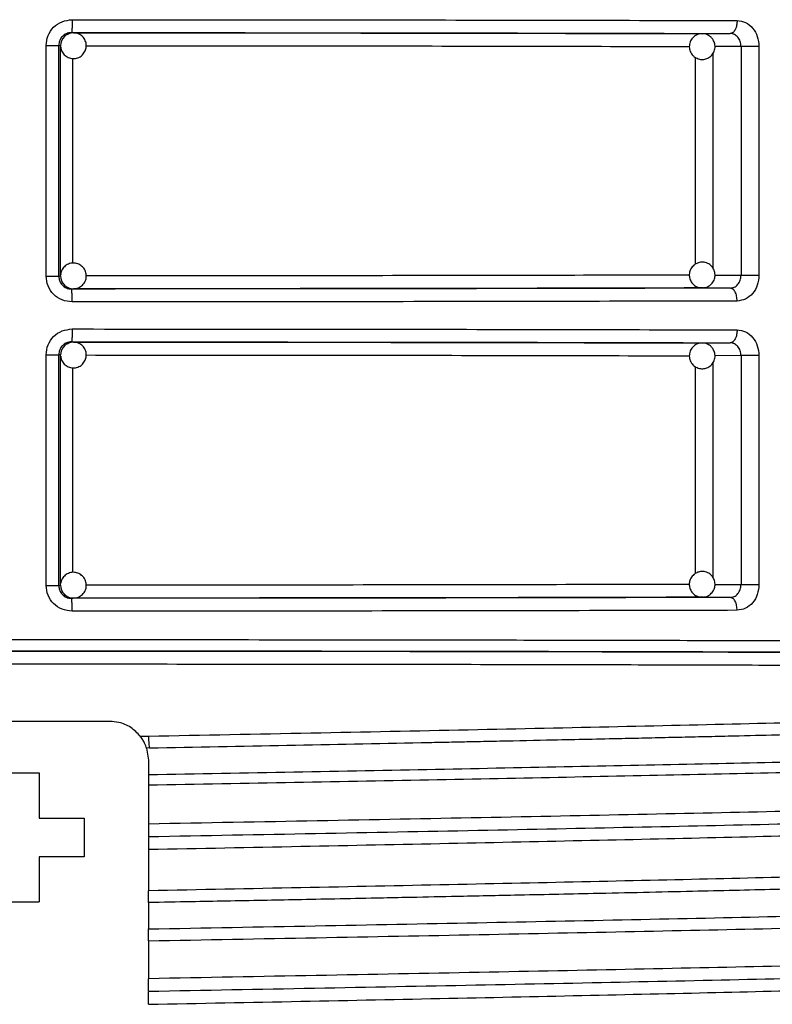
# Model space of a CAD drawing. Units: millimetres. Extents: x 5 to 292, y 5 to 415.
# Drawn here: x 50 to 56, y 142 to 150 of the extents above; entities that cross this region are included whole.
import ezdxf

# ---------------------------------------------------------------- set-up
doc = ezdxf.new("R2010")
doc.units = ezdxf.units.MM

msp = doc.modelspace()

# ---------------------------------------------------------------- linework, layer by layer
at = {"color": 7, "linetype": 'Continuous', "lineweight": 25}
for p, q in [((50.4787, 149.9906), (50.4927, 149.9888)), ((55.3745, 149.9822), (55.5924, 149.9836)), ((55.3745, 149.9822), (55.379, 149.982)), ((55.6121, 149.9907), (55.6087, 149.9816)), ((50.2804, 148.1007), (50.2804, 149.8906)), ((50.3783, 148.1007), (50.3783, 149.8906)), ((50.3928, 149.8888), (50.3783, 149.8906)), ((50.3928, 148.1025), (50.3928, 149.8888)), ((55.8151, 149.8836), (55.676, 149.8836)), ((55.676, 149.8836), (55.676, 148.1077)), ((55.8151, 149.8836), (55.8151, 148.1077)), ((50.2804, 148.1007), (50.3783, 148.1007)), ((50.3783, 148.1007), (50.3928, 148.1025)), ((55.676, 148.1077), (55.8151, 148.1077)), ((50.4927, 148.0025), (50.4787, 148.0008)), ((55.3814, 148.0095), (55.3745, 148.0092)), ((55.5924, 148.0077), (55.3745, 148.0092)), ((55.6084, 148.0095), (55.6115, 148.0004)), ((50.4787, 147.5906), (50.4927, 147.5888)), ((55.3745, 147.5822), (55.5924, 147.5836)), ((55.3745, 147.5822), (55.379, 147.582)), ((55.6121, 147.5907), (55.6087, 147.5816)), ((50.2804, 145.7007), (50.2804, 147.4906)), ((50.3783, 145.7007), (50.3783, 147.4906)), ((50.3928, 147.4888), (50.3783, 147.4906)), ((50.3928, 145.7025), (50.3928, 147.4888)), ((55.8151, 147.4836), (55.676, 147.4836)), ((55.676, 147.4836), (55.676, 145.7077)), ((55.8151, 147.4836), (55.8151, 145.7077)), ((50.2804, 145.7007), (50.3783, 145.7007)), ((50.3783, 145.7007), (50.3928, 145.7025)), ((55.676, 145.7077), (55.8151, 145.7077)), ((50.4927, 145.6025), (50.4787, 145.6008)), ((55.3814, 145.6095), (55.3745, 145.6092)), ((55.5924, 145.6077), (55.3745, 145.6092)), ((55.6084, 145.6095), (55.6115, 145.6004)), ((50.7754, 144.6457), (49.3754, 144.6457)), ((51.012, 144.5302), (51.0754, 144.5314)), ((51.0833, 144.4394), (51.0606, 144.439)), ((51.0606, 144.439), (51.0754, 144.3457)), ((51.0754, 144.3457), (51.0754, 144.2328)), ((49.9254, 144.2457), (50.2254, 144.2457)), ((50.2254, 144.2457), (50.2254, 143.8957)), ((51.0754, 144.1498), (51.0754, 143.8494)), ((50.2254, 143.8957), (50.5754, 143.8957)), ((50.5754, 143.8957), (50.5754, 143.5957)), ((51.0754, 143.6505), (51.0754, 143.3314)), ((50.2254, 143.5957), (50.2254, 143.2457)), ((50.5754, 143.5957), (50.2254, 143.5957)), ((49.9254, 143.2457), (50.2254, 143.2457)), ((51.0754, 143.2393), (51.0754, 143.0353)), ((51.0754, 142.9432), (51.0754, 142.6494))]:
    msp.add_line(p, q, dxfattribs=at)
at = {"color": 8, "linetype": 'Continuous', "lineweight": 25}
for p, q in [((55.4584, 149.8303), (55.4584, 148.1604)), ((55.676, 149.8836), (55.4729, 149.8823)), ((50.4885, 148.2009), (50.4885, 149.7902)), ((55.321, 149.7996), (55.321, 148.1934)), ((55.4741, 148.1091), (55.676, 148.1077)), ((55.676, 147.4836), (55.4729, 147.4823)), ((50.4885, 145.8009), (50.4885, 147.3902)), ((55.321, 147.3996), (55.321, 145.7934)), ((55.4584, 147.4303), (55.4584, 145.7604)), ((55.4741, 145.7091), (55.676, 145.7077))]:
    msp.add_line(p, q, dxfattribs=at)
at = {"color": 7, "linetype": 'Continuous', "lineweight": 25}
for centre, radius, start, end in [((50.4927, 149.8889), 0.0999, 90.01153, 135.02287), ((50.4928, 149.8888), 0.1, 135.02021, 179.99375), ((50.4928, 148.1025), 0.1, 180.00625, 224.97979), ((50.4927, 148.1024), 0.0999, 224.97713, 269.98847), ((50.4928, 147.4888), 0.1, 135.02048, 179.99347), ((50.4927, 147.4889), 0.0999, 90.01153, 135.02287), ((50.4928, 145.7025), 0.1, 180.00671, 224.97933), ((50.4927, 145.7024), 0.0999, 224.97859, 269.98701)]:
    msp.add_arc(centre, radius, start, end, dxfattribs=at)
for points, knots in [([(50.2804, 149.8906), (50.2834, 149.9167), (50.2894, 149.969), (50.336, 150.0351), (50.4028, 150.0815), (50.4559, 150.0875), (50.4826, 150.0906)], [0, 0, 0, 0, 0.247491, 0.495978, 0.746843, 1, 1, 1, 1]), ([(50.4826, 150.0906), (50.4825, 150.078), (50.4825, 150.0587), (50.482, 150.0355), (50.4815, 150.0195), (50.4808, 150.0066), (50.4799, 149.9941), (50.4792, 149.992), (50.4787, 149.9906)], [0, 0, 0, 0, 0.239517, 0.368402, 0.500002, 0.631598, 0.760483, 1, 1, 1, 1]), ([(50.4826, 150.0906), (50.9283, 150.0904), (51.8258, 150.0901), (53.1485, 150.0887), (54.4436, 150.0866), (55.2434, 150.0846), (55.646, 150.0836)], [0, 0, 0, 0, 0.2448581, 0.4931442, 0.7448582, 1, 1, 1, 1]), ([(55.646, 150.0836), (55.6453, 150.0711), (55.6441, 150.0518), (55.6374, 150.0285), (55.6305, 150.0125), (55.622, 149.9996), (55.6095, 149.9871), (55.5992, 149.985), (55.5924, 149.9836)], [0, 0, 0, 0, 0.239508, 0.368392, 0.500004, 0.631605, 0.760491, 1, 1, 1, 1]), ([(55.646, 150.0836), (55.6684, 150.0805), (55.713, 150.0744), (55.7688, 150.0279), (55.8075, 149.9619), (55.8126, 149.9097), (55.8151, 149.8836)], [0, 0, 0, 0, 0.252595, 0.503331, 0.7522, 1, 1, 1, 1]), ([(50.4787, 149.9906), (50.4715, 149.9901), (50.4575, 149.9893), (50.4324, 149.9808), (50.4055, 149.9625), (50.3828, 149.9298), (50.3798, 149.9037), (50.3783, 149.8906)], [0, 0, 0, 0, 0.137798, 0.267942, 0.504376, 0.751815, 1, 1, 1, 1]), ([(50.448, 149.9763), (50.4431, 149.9744), (50.4333, 149.9705), (50.4257, 149.9632), (50.422, 149.9596)], [0, 0, 0, 0, 0.507593, 1, 1, 1, 1]), ([(50.4926, 149.9872), (50.4842, 149.9875), (50.4682, 149.9881), (50.4545, 149.9801), (50.448, 149.9763)], [0, 0, 0, 0, 0.530181, 1, 1, 1, 1]), ([(50.4787, 149.9906), (50.9293, 149.9904), (51.8306, 149.9901), (53.1486, 149.9887), (54.4209, 149.9866), (55.202, 149.9846), (55.5924, 149.9836)], [0, 0, 0, 0, 0.249981, 0.499998, 0.750016, 1, 1, 1, 1]), ([(50.5634, 149.8181), (50.5711, 149.8276), (50.5861, 149.8462), (50.5946, 149.8825), (50.5904, 149.9196), (50.572, 149.9538), (50.5425, 149.9777), (50.5138, 149.9894), (50.4969, 149.9877), (50.4926, 149.9872)], [0, 0, 0, 0, 0.154088, 0.303019, 0.463008, 0.623625, 0.784303, 0.945005, 1, 1, 1, 1]), ([(50.4927, 149.9888), (50.9229, 149.9887), (51.7833, 149.9884), (53.0413, 149.987), (54.2557, 149.985), (55.0016, 149.9831), (55.3745, 149.9822)], [0, 0, 0, 0, 0.2499791, 0.4999927, 0.7500149, 1, 1, 1, 1]), ([(55.3707, 149.9808), (55.3653, 149.9808), (55.3482, 149.9809), (55.3204, 149.9684), (55.2927, 149.9438), (55.2756, 149.9089), (55.2728, 149.8709), (55.283, 149.838), (55.2974, 149.8172), (55.3073, 149.8082), (55.3102, 149.8056)], [0, 0, 0, 0, 0.067333, 0.214003, 0.367729, 0.525495, 0.688537, 0.832618, 0.950343, 1, 1, 1, 1]), ([(55.4388, 149.9588), (55.4283, 149.9657), (55.4123, 149.9763), (55.388, 149.9823), (55.3761, 149.9813), (55.3707, 149.9808)], [0, 0, 0, 0, 0.512484, 0.780329, 1, 1, 1, 1]), ([(55.676, 149.8836), (55.6747, 149.8966), (55.6723, 149.9227), (55.6535, 149.9558), (55.6307, 149.9743), (55.6095, 149.9824), (55.5982, 149.9832), (55.5924, 149.9836)], [0, 0, 0, 0, 0.248758, 0.497527, 0.743489, 0.870566, 1, 1, 1, 1]), ([(55.3102, 149.8056), (55.3208, 149.7985), (55.3368, 149.7877), (55.3663, 149.7814), (55.3957, 149.7824), (55.4287, 149.7955), (55.4563, 149.8206), (55.4735, 149.8554), (55.4762, 149.8934), (55.466, 149.9264), (55.4517, 149.9471), (55.4418, 149.9561), (55.4388, 149.9588)], [0, 0, 0, 0, 0.120233, 0.183071, 0.286143, 0.398403, 0.516066, 0.636819, 0.761609, 0.871887, 0.961991, 1, 1, 1, 1]), ([(50.2804, 149.8906), (50.293, 149.8906), (50.3182, 149.8906), (50.3501, 149.8906), (50.3728, 149.8906), (50.3765, 149.8906), (50.3783, 149.8906)], [0, 0, 0, 0, 0.249999, 0.5, 0.750002, 1, 1, 1, 1]), ([(50.395, 149.879), (50.3954, 149.8722), (50.3965, 149.8527), (50.4138, 149.8241), (50.4428, 149.7993), (50.4797, 149.7872), (50.5181, 149.7897), (50.5465, 149.8027), (50.5596, 149.8146), (50.5634, 149.8181)], [0, 0, 0, 0, 0.091187, 0.259046, 0.42697, 0.594918, 0.762923, 0.931497, 1, 1, 1, 1]), ([(50.5634, 148.1732), (50.5539, 148.1809), (50.5353, 148.1959), (50.499, 148.2044), (50.4619, 148.2002), (50.4276, 148.1818), (50.4041, 148.1522), (50.3926, 148.1267), (50.3936, 148.1131), (50.3937, 148.112)], [0, 0, 0, 0, 0.160717, 0.316057, 0.482928, 0.650454, 0.818046, 0.985662, 1, 1, 1, 1]), ([(50.4914, 148.0034), (50.5021, 148.0039), (50.5254, 148.005), (50.5575, 148.0235), (50.5823, 148.0527), (50.5943, 148.0895), (50.5919, 148.1279), (50.5788, 148.1563), (50.5669, 148.1695), (50.5634, 148.1732)], [0, 0, 0, 0, 0.134504, 0.294363, 0.454283, 0.614225, 0.774223, 0.934762, 1, 1, 1, 1]), ([(55.3102, 148.1858), (55.3014, 148.1766), (55.288, 148.1627), (55.2767, 148.1348), (55.2726, 148.1056), (55.2798, 148.0709), (55.2998, 148.0391), (55.3309, 148.017), (55.3594, 148.0075), (55.375, 148.0099), (55.3777, 148.0103)], [0, 0, 0, 0, 0.1526243, 0.2323898, 0.3632309, 0.5057345, 0.6550979, 0.8083824, 0.9667882, 1, 1, 1, 1]), ([(55.4388, 148.0326), (55.4476, 148.0417), (55.461, 148.0556), (55.4723, 148.0836), (55.4764, 148.1128), (55.4693, 148.1475), (55.4493, 148.1791), (55.418, 148.202), (55.3811, 148.2113), (55.3469, 148.2069), (55.3239, 148.1964), (55.3134, 148.1882), (55.3102, 148.1858)], [0, 0, 0, 0, 0.120231, 0.18307, 0.286143, 0.398403, 0.516065, 0.636818, 0.761606, 0.871886, 0.961992, 1, 1, 1, 1]), ([(50.4826, 147.9008), (50.4559, 147.9038), (50.4028, 147.9098), (50.336, 147.9563), (50.2894, 148.0223), (50.2834, 148.0746), (50.2804, 148.1007)], [0, 0, 0, 0, 0.2532282, 0.5040658, 0.7526279, 1, 1, 1, 1]), ([(50.3783, 148.1007), (50.3798, 148.0876), (50.3828, 148.0616), (50.4055, 148.0289), (50.4324, 148.0105), (50.4576, 148.0021), (50.4715, 148.0012), (50.4787, 148.0008)], [0, 0, 0, 0, 0.248194, 0.495561, 0.732081, 0.862229, 1, 1, 1, 1]), ([(55.5924, 148.0077), (55.6029, 148.009), (55.619, 148.0111), (55.6387, 148.0234), (55.6561, 148.0403), (55.6724, 148.0687), (55.6748, 148.0947), (55.676, 148.1077)], [0, 0, 0, 0, 0.234852, 0.364691, 0.502473, 0.751238, 1, 1, 1, 1]), ([(55.8151, 148.1077), (55.8126, 148.0816), (55.8075, 148.0294), (55.7688, 147.9634), (55.713, 147.917), (55.6684, 147.9108), (55.646, 147.9077)], [0, 0, 0, 0, 0.247918, 0.496718, 0.747488, 1, 1, 1, 1]), ([(50.422, 148.0318), (50.4315, 148.0244), (50.4501, 148.0098), (50.476, 148.0013), (50.4895, 148.0032), (50.4914, 148.0034)], [0, 0, 0, 0, 0.4700209, 0.9242286, 1, 1, 1, 1]), ([(55.5924, 148.0077), (55.202, 148.0067), (54.4209, 148.0047), (53.1486, 148.0027), (51.8306, 148.0012), (50.9293, 148.0009), (50.4787, 148.0008)], [0, 0, 0, 0, 0.249984, 0.500002, 0.750019, 1, 1, 1, 1]), ([(50.4826, 147.9008), (50.4825, 147.9133), (50.4825, 147.9326), (50.482, 147.9558), (50.4815, 147.9718), (50.4808, 147.9847), (50.4799, 147.9972), (50.4792, 147.9994), (50.4787, 148.0008)], [0, 0, 0, 0, 0.239545, 0.368434, 0.500039, 0.631636, 0.760509, 1, 1, 1, 1]), ([(55.3745, 148.0092), (55.0016, 148.0082), (54.2557, 148.0063), (53.0413, 148.0043), (51.7833, 148.003), (50.9229, 148.0027), (50.4927, 148.0025)], [0, 0, 0, 0, 0.249985, 0.500007, 0.750021, 1, 1, 1, 1]), ([(55.3777, 148.0103), (55.3865, 148.0108), (55.4047, 148.0119), (55.4251, 148.022), (55.4357, 148.0302), (55.4388, 148.0326)], [0, 0, 0, 0, 0.396345, 0.820913, 1, 1, 1, 1]), ([(55.646, 147.9077), (55.6453, 147.9203), (55.6441, 147.9396), (55.6374, 147.9629), (55.6305, 147.9789), (55.6219, 147.9918), (55.6095, 148.0042), (55.5992, 148.0063), (55.5924, 148.0077)], [0, 0, 0, 0, 0.240022, 0.36906, 0.50072, 0.632276, 0.76101, 1, 1, 1, 1]), ([(55.646, 147.9077), (55.2434, 147.9067), (54.4436, 147.9047), (53.1485, 147.9026), (51.8258, 147.9012), (50.9283, 147.9009), (50.4826, 147.9008)], [0, 0, 0, 0, 0.255142, 0.506856, 0.755142, 1, 1, 1, 1]), ([(50.2804, 147.4906), (50.2834, 147.5167), (50.2894, 147.569), (50.336, 147.6351), (50.4028, 147.6815), (50.4559, 147.6875), (50.4826, 147.6906)], [0, 0, 0, 0, 0.24749, 0.495979, 0.746844, 1, 1, 1, 1]), ([(50.4826, 147.6906), (50.4825, 147.678), (50.4825, 147.6587), (50.482, 147.6355), (50.4815, 147.6195), (50.4808, 147.6066), (50.4799, 147.5941), (50.4792, 147.592), (50.4787, 147.5906)], [0, 0, 0, 0, 0.239517, 0.368401, 0.500001, 0.6316, 0.760482, 1, 1, 1, 1]), ([(50.4826, 147.6906), (50.9283, 147.6904), (51.8258, 147.6901), (53.1485, 147.6887), (54.4436, 147.6866), (55.2434, 147.6846), (55.646, 147.6836)], [0, 0, 0, 0, 0.2448581, 0.4931442, 0.7448582, 1, 1, 1, 1]), ([(55.646, 147.6836), (55.6453, 147.6711), (55.6441, 147.6518), (55.6374, 147.6285), (55.6305, 147.6125), (55.622, 147.5996), (55.6095, 147.5871), (55.5992, 147.585), (55.5924, 147.5836)], [0, 0, 0, 0, 0.239509, 0.368393, 0.500001, 0.631605, 0.76049, 1, 1, 1, 1]), ([(55.646, 147.6836), (55.6684, 147.6805), (55.713, 147.6744), (55.7688, 147.6279), (55.8075, 147.5619), (55.8126, 147.5097), (55.8151, 147.4836)], [0, 0, 0, 0, 0.252594, 0.50333, 0.752198, 1, 1, 1, 1]), ([(50.4787, 147.5906), (50.4715, 147.5901), (50.4575, 147.5893), (50.4324, 147.5808), (50.4055, 147.5625), (50.3828, 147.5298), (50.3798, 147.5037), (50.3783, 147.4906)], [0, 0, 0, 0, 0.137798, 0.267942, 0.504372, 0.75181, 1, 1, 1, 1]), ([(50.448, 147.5763), (50.4431, 147.5744), (50.4333, 147.5705), (50.4257, 147.5632), (50.422, 147.5596)], [0, 0, 0, 0, 0.507596, 1, 1, 1, 1]), ([(50.4926, 147.5872), (50.4842, 147.5875), (50.4682, 147.5881), (50.4545, 147.5801), (50.448, 147.5763)], [0, 0, 0, 0, 0.530181, 1, 1, 1, 1]), ([(50.4787, 147.5906), (50.9293, 147.5904), (51.8306, 147.5901), (53.1486, 147.5887), (54.4209, 147.5866), (55.202, 147.5846), (55.5924, 147.5836)], [0, 0, 0, 0, 0.249981, 0.499998, 0.750016, 1, 1, 1, 1]), ([(50.5634, 147.4181), (50.5711, 147.4276), (50.5861, 147.4462), (50.5946, 147.4825), (50.5904, 147.5196), (50.572, 147.5538), (50.5425, 147.5777), (50.5138, 147.5894), (50.4969, 147.5877), (50.4926, 147.5872)], [0, 0, 0, 0, 0.154089, 0.303019, 0.463006, 0.623623, 0.784303, 0.945005, 1, 1, 1, 1]), ([(50.4927, 147.5888), (50.9229, 147.5887), (51.7833, 147.5884), (53.0413, 147.587), (54.2557, 147.585), (55.0016, 147.5831), (55.3745, 147.5822)], [0, 0, 0, 0, 0.249979, 0.499993, 0.750015, 1, 1, 1, 1]), ([(55.3707, 147.5808), (55.3653, 147.5808), (55.3482, 147.5809), (55.3204, 147.5684), (55.2927, 147.5438), (55.2756, 147.5089), (55.2728, 147.4709), (55.283, 147.438), (55.2974, 147.4172), (55.3073, 147.4082), (55.3102, 147.4056)], [0, 0, 0, 0, 0.067333, 0.214001, 0.36773, 0.525496, 0.688535, 0.832616, 0.950341, 1, 1, 1, 1]), ([(55.3102, 147.4056), (55.3208, 147.3985), (55.3368, 147.3877), (55.3663, 147.3814), (55.3957, 147.3824), (55.4287, 147.3955), (55.4563, 147.4206), (55.4735, 147.4554), (55.4762, 147.4934), (55.466, 147.5264), (55.4517, 147.5471), (55.4418, 147.5561), (55.4388, 147.5588)], [0, 0, 0, 0, 0.120232, 0.18307, 0.286143, 0.398402, 0.516065, 0.636818, 0.761607, 0.871885, 0.961991, 1, 1, 1, 1]), ([(55.4388, 147.5588), (55.4283, 147.5657), (55.4123, 147.5763), (55.388, 147.5823), (55.3761, 147.5813), (55.3707, 147.5808)], [0, 0, 0, 0, 0.512484, 0.780329, 1, 1, 1, 1]), ([(55.676, 147.4836), (55.6747, 147.4966), (55.6723, 147.5227), (55.6535, 147.5558), (55.6307, 147.5743), (55.6095, 147.5824), (55.5982, 147.5832), (55.5924, 147.5836)], [0, 0, 0, 0, 0.248755, 0.497526, 0.743487, 0.870565, 1, 1, 1, 1]), ([(50.2804, 147.4906), (50.293, 147.4906), (50.3182, 147.4906), (50.3501, 147.4906), (50.3728, 147.4906), (50.3765, 147.4906), (50.3783, 147.4906)], [0, 0, 0, 0, 0.249999, 0.5, 0.750002, 1, 1, 1, 1]), ([(50.395, 147.479), (50.3954, 147.4722), (50.3965, 147.4527), (50.4138, 147.4241), (50.4428, 147.3993), (50.4797, 147.3872), (50.5181, 147.3897), (50.5465, 147.4027), (50.5596, 147.4146), (50.5634, 147.4181)], [0, 0, 0, 0, 0.091187, 0.259047, 0.42697, 0.594917, 0.762923, 0.931499, 1, 1, 1, 1]), ([(50.5634, 145.7732), (50.5539, 145.7809), (50.5353, 145.7959), (50.499, 145.8044), (50.4619, 145.8002), (50.4276, 145.7818), (50.4041, 145.7522), (50.3926, 145.7267), (50.3936, 145.7131), (50.3937, 145.712)], [0, 0, 0, 0, 0.160717, 0.316056, 0.482926, 0.650454, 0.818043, 0.985662, 1, 1, 1, 1]), ([(50.4914, 145.6034), (50.5021, 145.6039), (50.5254, 145.605), (50.5575, 145.6235), (50.5823, 145.6527), (50.5943, 145.6895), (50.5919, 145.7279), (50.5788, 145.7563), (50.5669, 145.7695), (50.5634, 145.7732)], [0, 0, 0, 0, 0.134505, 0.294364, 0.454282, 0.614227, 0.774222, 0.934764, 1, 1, 1, 1]), ([(55.3102, 145.7858), (55.3014, 145.7766), (55.288, 145.7627), (55.2767, 145.7348), (55.2726, 145.7056), (55.2798, 145.6709), (55.2998, 145.6391), (55.3309, 145.617), (55.3594, 145.6075), (55.375, 145.6099), (55.3777, 145.6103)], [0, 0, 0, 0, 0.152622, 0.232391, 0.363232, 0.505736, 0.655097, 0.808381, 0.966788, 1, 1, 1, 1]), ([(55.4388, 145.6326), (55.4476, 145.6417), (55.461, 145.6556), (55.4723, 145.6836), (55.4764, 145.7128), (55.4693, 145.7475), (55.4493, 145.7791), (55.418, 145.802), (55.3811, 145.8113), (55.3469, 145.8069), (55.3239, 145.7964), (55.3134, 145.7882), (55.3102, 145.7858)], [0, 0, 0, 0, 0.120233, 0.183072, 0.286142, 0.398402, 0.516066, 0.636819, 0.761606, 0.871886, 0.961992, 1, 1, 1, 1]), ([(50.4826, 145.5008), (50.4559, 145.5038), (50.4028, 145.5098), (50.336, 145.5563), (50.2894, 145.6223), (50.2834, 145.6746), (50.2804, 145.7007)], [0, 0, 0, 0, 0.253228, 0.504066, 0.752628, 1, 1, 1, 1]), ([(50.3783, 145.7007), (50.3798, 145.6876), (50.3828, 145.6616), (50.4055, 145.6289), (50.4324, 145.6105), (50.4576, 145.6021), (50.4715, 145.6012), (50.4787, 145.6008)], [0, 0, 0, 0, 0.248195, 0.495562, 0.732082, 0.862229, 1, 1, 1, 1]), ([(55.5924, 145.6077), (55.6029, 145.609), (55.619, 145.6111), (55.6387, 145.6234), (55.6561, 145.6403), (55.6724, 145.6687), (55.6748, 145.6947), (55.676, 145.7077)], [0, 0, 0, 0, 0.23485, 0.364689, 0.50247, 0.751234, 1, 1, 1, 1]), ([(55.8151, 145.7077), (55.8126, 145.6816), (55.8075, 145.6294), (55.7688, 145.5634), (55.713, 145.517), (55.6684, 145.5108), (55.646, 145.5077)], [0, 0, 0, 0, 0.24792, 0.496718, 0.747487, 1, 1, 1, 1]), ([(50.422, 145.6318), (50.4315, 145.6244), (50.4501, 145.6098), (50.476, 145.6013), (50.4895, 145.6032), (50.4914, 145.6034)], [0, 0, 0, 0, 0.470026, 0.92423, 1, 1, 1, 1]), ([(55.3777, 145.6103), (55.3865, 145.6108), (55.4047, 145.6119), (55.4251, 145.622), (55.4357, 145.6302), (55.4388, 145.6326)], [0, 0, 0, 0, 0.396348, 0.820913, 1, 1, 1, 1]), ([(55.5924, 145.6077), (55.202, 145.6067), (54.4209, 145.6047), (53.1486, 145.6027), (51.8306, 145.6012), (50.9293, 145.6009), (50.4787, 145.6008)], [0, 0, 0, 0, 0.2499838, 0.5000018, 0.750019, 1, 1, 1, 1]), ([(50.4826, 145.5008), (50.4825, 145.5133), (50.4825, 145.5326), (50.482, 145.5558), (50.4815, 145.5718), (50.4808, 145.5847), (50.4799, 145.5972), (50.4792, 145.5994), (50.4787, 145.6008)], [0, 0, 0, 0, 0.239541, 0.368435, 0.500036, 0.631634, 0.760509, 1, 1, 1, 1]), ([(55.3745, 145.6092), (55.0016, 145.6082), (54.2557, 145.6063), (53.0413, 145.6043), (51.7833, 145.603), (50.9229, 145.6027), (50.4927, 145.6025)], [0, 0, 0, 0, 0.249985, 0.500007, 0.750021, 1, 1, 1, 1]), ([(55.646, 145.5077), (55.6453, 145.5203), (55.6441, 145.5396), (55.6374, 145.5629), (55.6305, 145.5789), (55.6219, 145.5918), (55.6095, 145.6042), (55.5992, 145.6063), (55.5924, 145.6077)], [0, 0, 0, 0, 0.240026, 0.3690638, 0.5007202, 0.6322758, 0.7610094, 1, 1, 1, 1]), ([(55.646, 145.5077), (55.2434, 145.5067), (54.4436, 145.5047), (53.1485, 145.5026), (51.8258, 145.5012), (50.9283, 145.5009), (50.4826, 145.5008)], [0, 0, 0, 0, 0.255142, 0.506856, 0.755142, 1, 1, 1, 1]), ([(39.6754, 145.2357), (39.6794, 145.2366), (39.687, 145.2384), (39.7454, 145.2411), (39.8294, 145.2435), (39.9353, 145.2457), (40.0557, 145.2478), (40.1849, 145.2496), (40.3175, 145.2513), (40.5456, 145.2538), (40.9103, 145.2571), (41.4094, 145.2606), (41.8841, 145.2634), (42.3073, 145.2656), (42.8486, 145.2681), (43.5325, 145.2707), (44.3826, 145.2734), (45.2784, 145.2756), (46.3097, 145.2777), (47.4786, 145.2793), (48.7749, 145.2804), (50.0754, 145.2808), (51.376, 145.2804), (52.6723, 145.2793), (53.8411, 145.2777), (54.8724, 145.2756), (55.6671, 145.2736), (56.3328, 145.2716), (56.8813, 145.2697), (57.4631, 145.2674), (58.0701, 145.2645), (58.5393, 145.2619), (58.8548, 145.2598), (59.0404, 145.2585), (59.2182, 145.2571), (59.3876, 145.2557), (59.5478, 145.2543), (59.7481, 145.2523), (59.9873, 145.2494), (60.2357, 145.2456), (60.4334, 145.2409), (60.4608, 145.2375), (60.4754, 145.2357)], [0, 0, 0, 0, 0.019993, 0.038707, 0.056141, 0.072296, 0.087171, 0.100767, 0.113083, 0.12412, 0.158344, 0.19098, 0.211859, 0.232031, 0.251496, 0.284034, 0.316152, 0.34785, 0.379128, 0.420166, 0.460459, 0.500005, 0.539551, 0.579844, 0.620882, 0.65216, 0.683858, 0.705228, 0.726786, 0.748529, 0.777987, 0.809033, 0.819739, 0.830622, 0.841681, 0.852918, 0.864331, 0.875921, 0.899269, 0.927733, 0.961311, 1, 1, 1, 1]), ([(60.3854, 145.1457), (60.3687, 145.1476), (60.3351, 145.1515), (60.0634, 145.1573), (59.6329, 145.1629), (59.0351, 145.1682), (58.2844, 145.1731), (57.3925, 145.1775), (56.3754, 145.1814), (55.2502, 145.1847), (54.0361, 145.1873), (52.7543, 145.1892), (51.4264, 145.1904), (50.0754, 145.1908), (48.7245, 145.1904), (47.3966, 145.1892), (46.1148, 145.1873), (44.9007, 145.1847), (43.7755, 145.1814), (42.7584, 145.1775), (41.8665, 145.1731), (41.1158, 145.1682), (40.518, 145.1629), (40.0874, 145.1573), (39.8158, 145.1515), (39.7822, 145.1476), (39.7654, 145.1457)], [0, 0, 0, 0, 0.041394, 0.082974, 0.124654, 0.166324, 0.208053, 0.249751, 0.291441, 0.333181, 0.374876, 0.416569, 0.458308, 0.500002, 0.541694, 0.583433, 0.625129, 0.666821, 0.70856, 0.750254, 0.791949, 0.833678, 0.875351, 0.917028, 0.958607, 1, 1, 1, 1]), ([(59.0252, 145.1639), (58.9056, 145.1651), (58.6035, 145.1679), (57.9488, 145.172), (57.0972, 145.1763), (56.1196, 145.18), (55.04, 145.1832), (53.875, 145.1857), (52.6453, 145.1875), (51.3714, 145.1886), (50.0754, 145.189), (48.7794, 145.1886), (47.5055, 145.1875), (46.2758, 145.1857), (45.1107, 145.1832), (44.0312, 145.18), (43.0536, 145.1763), (42.202, 145.172), (41.5474, 145.1679), (41.2452, 145.1651), (41.1257, 145.1639)], [0, 0, 0, 0, 0.037872, 0.095679, 0.153418, 0.211163, 0.26897, 0.32671, 0.384456, 0.44226, 0.5, 0.557744, 0.615549, 0.67329, 0.731035, 0.788841, 0.846582, 0.904325, 0.962133, 1, 1, 1, 1]), ([(51.012, 144.5302), (50.9885, 144.5547), (50.9417, 144.6037), (50.8554, 144.64), (50.7986, 144.644), (50.7754, 144.6457)], [0, 0, 0, 0, 0.3718057, 0.7435807, 1, 1, 1, 1]), ([(51.0606, 144.439), (51.0589, 144.4439), (51.0556, 144.4537), (51.0454, 144.4775), (51.031, 144.5041), (51.0184, 144.5214), (51.012, 144.5302)], [0, 0, 0, 0, 0.246788, 0.493622, 0.74097, 1, 1, 1, 1]), ([(51.0754, 144.5314), (51.0756, 144.5219), (51.0762, 144.5024), (51.078, 144.4755), (51.0805, 144.453), (51.0824, 144.4439), (51.0833, 144.4394)], [0, 0, 0, 0, 0.244576, 0.499999, 0.755416, 1, 1, 1, 1]), ([(51.0754, 144.2328), (51.0754, 144.2279), (51.0754, 144.2181), (51.0754, 144.1931), (51.0754, 144.1692), (51.0754, 144.1544), (51.0754, 144.1498)], [0, 0, 0, 0, 0.289525, 0.579089, 0.867736, 1, 1, 1, 1]), ([(60.3515, 144.0196), (60.3515, 144.019), (60.3509, 144.0103), (60.1936, 143.9935), (59.8689, 143.9691), (59.3661, 143.9447), (58.7175, 143.9203), (57.926, 143.8959), (57.0077, 143.8715), (55.9759, 143.8471), (54.8483, 143.8227), (53.6427, 143.7983), (52.3799, 143.7739), (51.5103, 143.7577), (51.0754, 143.7496)], [0, 0, 0, 0, 0.006377, 0.096709, 0.187035, 0.277367, 0.367694, 0.458024, 0.548355, 0.638681, 0.729013, 0.81934, 0.90967, 1, 1, 1, 1]), ([(51.0754, 143.8494), (51.0754, 143.8382), (51.0754, 143.8158), (51.0754, 143.786), (51.0754, 143.7634), (51.0754, 143.7513), (51.0754, 143.7501), (51.0754, 143.7496)], [0, 0, 0, 0, 0.213288, 0.426571, 0.640088, 0.854461, 1, 1, 1, 1]), ([(51.0754, 143.7438), (51.0754, 143.7393), (51.0754, 143.7301), (51.0754, 143.7043), (51.0754, 143.6764), (51.0754, 143.6578), (51.0754, 143.6505)], [0, 0, 0, 0, 0.263415, 0.541752, 0.818652, 1, 1, 1, 1]), ([(59.8754, 143.6118), (59.8613, 143.6041), (59.833, 143.5885), (59.6053, 143.5651), (59.2457, 143.5417), (58.746, 143.5184), (58.1173, 143.495), (57.3682, 143.4716), (56.5101, 143.4483), (55.5556, 143.4249), (54.5193, 143.4015), (53.4162, 143.3782), (52.2642, 143.3548), (51.4717, 143.3392), (51.0754, 143.3314)], [0, 0, 0, 0, 0.083333, 0.166667, 0.25, 0.333333, 0.416667, 0.5, 0.583333, 0.666667, 0.75, 0.833333, 0.916667, 1, 1, 1, 1]), ([(59.9363, 143.5197), (59.9345, 143.5168), (59.9321, 143.5129), (59.9198, 143.5086), (59.9128, 143.5066), (59.9057, 143.5048), (59.9, 143.5035), (59.8963, 143.5028), (59.8901, 143.5015), (59.8789, 143.4994), (59.8573, 143.4958), (59.8294, 143.4917), (59.8013, 143.4882), (59.781, 143.486), (59.7734, 143.4851), (59.77, 143.4848), (59.7669, 143.4844), (59.7579, 143.4835), (59.7272, 143.4804), (59.6555, 143.4739), (59.5116, 143.4631), (59.3386, 143.4526), (59.1721, 143.444), (59.0562, 143.4384), (58.9325, 143.4328), (58.8011, 143.4272), (58.6622, 143.4216), (58.5159, 143.416), (58.1322, 143.4019), (57.7116, 143.3885), (57.262, 143.3757), (57.1097, 143.3715), (56.9247, 143.3665), (56.7049, 143.3606), (56.3783, 143.3522), (55.9138, 143.3406), (55.2735, 143.3256), (54.5954, 143.3107), (53.9649, 143.2972), (53.4755, 143.287), (53.1155, 143.2795), (52.813, 143.2733), (52.5326, 143.2675), (52.2391, 143.2617), (51.9569, 143.2563), (51.6831, 143.2512), (51.3869, 143.2457), (51.1859, 143.2416), (51.0754, 143.2393)], [0, 0, 0, 0, 0.031254, 0.040344, 0.047941, 0.053996, 0.060094, 0.062258, 0.062514, 0.073948, 0.085722, 0.100622, 0.116266, 0.122411, 0.124712, 0.125036, 0.126221, 0.128285, 0.135061, 0.15926, 0.197601, 0.250075, 0.270091, 0.290107, 0.310123, 0.330137, 0.35015, 0.370161, 0.390171, 0.500126, 0.512501, 0.527689, 0.545689, 0.566503, 0.590128, 0.63574, 0.689147, 0.750352, 0.796726, 0.832959, 0.859171, 0.875466, 0.898431, 0.919371, 0.937974, 0.958121, 0.976978, 1, 1, 1, 1]), ([(51.0754, 143.2393), (51.0754, 143.2448), (51.0754, 143.2557), (51.0754, 143.2835), (51.0754, 143.31), (51.0754, 143.3264), (51.0754, 143.3314)], [0, 0, 0, 0, 0.290061, 0.580158, 0.869294, 1, 1, 1, 1]), ([(51.0754, 142.9432), (51.0754, 142.9544), (51.0754, 142.9769), (51.0754, 143.0066), (51.0754, 143.0258), (51.0754, 143.033), (51.0754, 143.0353)], [0, 0, 0, 0, 0.287072, 0.57411, 0.862023, 1, 1, 1, 1]), ([(60.3491, 142.8226), (60.3487, 142.8204), (60.3471, 142.8102), (60.179, 142.7918), (59.8412, 142.7676), (59.3347, 142.7434), (58.6823, 142.7191), (57.8907, 142.6949), (56.9742, 142.6707), (55.9461, 142.6465), (54.8244, 142.6222), (53.6256, 142.598), (52.3711, 142.5738), (51.5073, 142.5576), (51.0754, 142.5496)], [0, 0, 0, 0, 0.024076, 0.112796, 0.201516, 0.290238, 0.378956, 0.467679, 0.556398, 0.645119, 0.733841, 0.822558, 0.911282, 1, 1, 1, 1]), ([(51.0754, 142.5496), (51.0754, 142.5506), (51.0754, 142.5528), (51.0754, 142.5701), (51.0754, 142.5956), (51.0754, 142.6236), (51.0754, 142.6421), (51.0754, 142.6494)], [0, 0, 0, 0, 0.2158043, 0.4316309, 0.6467771, 0.8608764, 1, 1, 1, 1]), ([(51.0754, 142.4505), (51.0754, 142.4617), (51.0754, 142.4841), (51.0754, 142.5136), (51.0754, 142.5351), (51.0754, 142.5413), (51.0754, 142.5439)], [0, 0, 0, 0, 0.2698735, 0.5397389, 0.8098952, 1, 1, 1, 1])]:
    msp.add_open_spline(points, degree=3, knots=knots, dxfattribs=at)
at = {"color": 8, "linetype": 'Continuous', "lineweight": 25}
for points, knots in [([(50.5916, 149.8888), (50.9742, 149.8886), (51.7796, 149.8884), (52.9832, 149.887), (54.1796, 149.8851), (54.9139, 149.8832), (55.2762, 149.8823)], [0, 0, 0, 0, 0.231607, 0.487635, 0.747191, 1, 1, 1, 1]), ([(55.2749, 148.1091), (54.913, 148.1081), (54.1792, 148.1063), (52.9832, 148.1043), (51.7794, 148.103), (50.9738, 148.1027), (50.5911, 148.1026)], [0, 0, 0, 0, 0.2525593, 0.5121653, 0.7682432, 1, 1, 1, 1]), ([(50.5916, 147.4888), (50.9742, 147.4886), (51.7796, 147.4884), (52.9832, 147.487), (54.1796, 147.4851), (54.9139, 147.4832), (55.2762, 147.4823)], [0, 0, 0, 0, 0.231607, 0.487635, 0.747191, 1, 1, 1, 1]), ([(55.2749, 145.7091), (54.913, 145.7081), (54.1792, 145.7063), (52.9832, 145.7043), (51.7794, 145.703), (50.9738, 145.7027), (50.5911, 145.7026)], [0, 0, 0, 0, 0.252559, 0.512165, 0.768243, 1, 1, 1, 1]), ([(59.8673, 145.0468), (59.8651, 145.0473), (59.8589, 145.0486), (59.8132, 145.0507), (59.7398, 145.0529), (59.6463, 145.055), (59.5402, 145.0569), (59.4262, 145.0586), (59.3093, 145.0602), (59.101, 145.0626), (58.7607, 145.0659), (58.2873, 145.0693), (57.8355, 145.0721), (57.4323, 145.0742), (56.9185, 145.0767), (56.2709, 145.0792), (55.4669, 145.0818), (54.6191, 145.084), (53.6426, 145.086), (52.5355, 145.0876), (51.3075, 145.0886), (50.0754, 145.089), (48.8434, 145.0886), (47.6154, 145.0876), (46.5083, 145.086), (45.5318, 145.084), (44.7797, 145.082), (44.1501, 145.0801), (43.6316, 145.0783), (43.0797, 145.076), (42.5022, 145.0732), (42.0559, 145.0705), (41.7565, 145.0685), (41.5805, 145.0672), (41.4121, 145.0659), (41.2522, 145.0645), (41.1015, 145.0631), (40.9191, 145.0611), (40.7056, 145.0585), (40.4875, 145.0549), (40.325, 145.0509), (40.3021, 145.0482), (40.2913, 145.0469)], [0, 0, 0, 0, 0.01087, 0.02929, 0.04645, 0.062349, 0.076989, 0.090369, 0.102488, 0.113347, 0.149002, 0.182939, 0.204615, 0.225527, 0.245675, 0.279003, 0.311896, 0.344354, 0.376376, 0.418383, 0.459616, 0.500076, 0.540537, 0.58177, 0.623777, 0.655799, 0.688257, 0.710142, 0.732221, 0.754494, 0.784996, 0.817216, 0.828342, 0.839659, 0.851167, 0.862866, 0.874757, 0.886838, 0.909813, 0.937825, 0.970875, 1, 1, 1, 1]), ([(51.0754, 144.5314), (51.4978, 144.5397), (52.3428, 144.5564), (53.567, 144.5813), (54.7331, 144.6062), (55.8197, 144.6311), (56.8086, 144.6561), (57.683, 144.681), (58.4282, 144.7059), (59.0304, 144.7308), (59.4838, 144.7558), (59.7639, 144.7807), (59.8878, 144.7994), (59.8644, 144.8098), (59.8597, 144.8119)], [0, 0, 0, 0, 0.088869, 0.177737, 0.266606, 0.355474, 0.444343, 0.533211, 0.62208, 0.710948, 0.799817, 0.888686, 0.977554, 1, 1, 1, 1]), ([(51.0833, 144.4394), (51.4406, 144.4464), (52.1552, 144.4603), (52.9079, 144.4754), (53.336, 144.4842), (53.4725, 144.487), (53.6205, 144.49), (53.8768, 144.4953), (54.2631, 144.5035), (54.6467, 144.5117), (54.9593, 144.5186), (55.1664, 144.5233), (55.3726, 144.528), (55.6235, 144.5338), (55.8838, 144.54), (56.1214, 144.5458), (56.2638, 144.5494), (56.3298, 144.551), (56.4191, 144.5533), (56.5611, 144.5568), (56.7664, 144.5621), (56.9663, 144.5675), (57.1609, 144.5728), (57.35, 144.5781), (57.5333, 144.5835), (57.8538, 144.5931), (58.2077, 144.6047), (58.5596, 144.6175), (58.8398, 144.6286), (59.091, 144.6398), (59.2987, 144.6505), (59.4406, 144.6588), (59.5503, 144.666), (59.6525, 144.6735), (59.7541, 144.6825), (59.8344, 144.6916), (59.8865, 144.6999), (59.9173, 144.7071), (59.9355, 144.7145), (59.9401, 144.7217), (59.9288, 144.7265), (59.9246, 144.7283)], [0, 0, 0, 0, 0.072424, 0.144849, 0.156663, 0.163423, 0.174014, 0.188437, 0.21884, 0.258703, 0.27462, 0.290708, 0.306968, 0.3234, 0.350973, 0.370947, 0.38332, 0.387613, 0.388093, 0.406577, 0.425061, 0.443545, 0.462029, 0.480514, 0.499, 0.517485, 0.580617, 0.61828, 0.65042, 0.696326, 0.734444, 0.761319, 0.782676, 0.8089, 0.839992, 0.875952, 0.904191, 0.926387, 0.949998, 0.981128, 1, 1, 1, 1]), ([(51.0754, 144.2328), (51.4529, 144.2398), (52.208, 144.2538), (53.3114, 144.2749), (54.3764, 144.296), (55.3886, 144.317), (56.3366, 144.3381), (57.2083, 144.3592), (57.9929, 144.3803), (58.6819, 144.4013), (59.2657, 144.4224), (59.7375, 144.4435), (60.0936, 144.4646), (60.3223, 144.4856), (60.4319, 144.5046), (60.4094, 144.5165), (60.4002, 144.5214)], [0, 0, 0, 0, 0.073008, 0.146016, 0.219024, 0.292032, 0.36504, 0.438047, 0.511055, 0.584063, 0.657071, 0.730079, 0.803087, 0.876094, 0.949102, 1, 1, 1, 1]), ([(60.4605, 144.4318), (60.4647, 144.4291), (60.4797, 144.4194), (60.3741, 144.4027), (60.1467, 144.3817), (59.7876, 144.3606), (59.3132, 144.3395), (58.7258, 144.3184), (58.0327, 144.2973), (57.2434, 144.2763), (56.3667, 144.2552), (55.4131, 144.2341), (54.3951, 144.213), (53.3241, 144.1919), (52.2143, 144.1709), (51.4551, 144.1568), (51.0754, 144.1498)], [0, 0, 0, 0, 0.028247, 0.102996, 0.177747, 0.252498, 0.327247, 0.401998, 0.476748, 0.551498, 0.626249, 0.700999, 0.775749, 0.8505, 0.92525, 1, 1, 1, 1]), ([(60.4541, 144.1301), (60.4571, 144.126), (60.4657, 144.1137), (60.2966, 144.0934), (59.9601, 144.069), (59.4535, 144.0446), (58.7972, 144.0202), (57.9971, 143.9958), (57.069, 143.9714), (56.0262, 143.947), (54.8868, 143.9226), (53.6688, 143.8982), (52.3931, 143.8738), (51.5146, 143.8575), (51.0754, 143.8494)], [0, 0, 0, 0, 0.044087, 0.130991, 0.217889, 0.304792, 0.391692, 0.478593, 0.565495, 0.652394, 0.739297, 0.826196, 0.913098, 1, 1, 1, 1]), ([(59.8344, 143.9179), (59.8265, 143.9145), (59.8006, 143.9032), (59.6018, 143.8842), (59.2466, 143.8608), (58.7457, 143.8375), (58.1174, 143.8141), (57.3682, 143.7907), (56.5101, 143.7674), (55.5556, 143.744), (54.5193, 143.7206), (53.4162, 143.6972), (52.2642, 143.6739), (51.4717, 143.6583), (51.0754, 143.6505)], [0, 0, 0, 0, 0.038504, 0.125913, 0.213322, 0.30073, 0.388139, 0.475548, 0.562956, 0.650365, 0.737774, 0.825183, 0.912591, 1, 1, 1, 1]), ([(51.0754, 143.0353), (51.509, 143.0434), (52.3762, 143.0596), (53.6358, 143.0838), (54.8394, 143.108), (55.9657, 143.1323), (56.9981, 143.1565), (57.9185, 143.1807), (58.7134, 143.205), (59.3691, 143.2292), (59.8759, 143.2534), (60.2227, 143.2776), (60.4159, 143.3016), (60.4064, 143.3174), (60.4017, 143.3252)], [0, 0, 0, 0, 0.083584, 0.167172, 0.250756, 0.334343, 0.417929, 0.501514, 0.585102, 0.668685, 0.752273, 0.835858, 0.919443, 1, 1, 1, 1]), ([(51.0754, 142.9432), (51.5117, 142.9513), (52.3842, 142.9674), (53.6516, 142.9917), (54.8629, 143.0159), (55.9964, 143.0401), (57.0354, 143.0644), (57.9618, 143.0886), (58.762, 143.1128), (59.422, 143.1371), (59.933, 143.1613), (60.2798, 143.1855), (60.462, 143.2069), (60.4578, 143.2202), (60.4562, 143.2254)], [0, 0, 0, 0, 0.085883, 0.171771, 0.257654, 0.343541, 0.429427, 0.515311, 0.601199, 0.687081, 0.772969, 0.858854, 0.944738, 1, 1, 1, 1]), ([(60.4546, 142.9296), (60.4556, 142.9251), (60.4586, 142.9124), (60.2791, 142.8917), (59.9332, 142.8675), (59.422, 142.8432), (58.762, 142.819), (57.9618, 142.7948), (57.0354, 142.7705), (55.9964, 142.7463), (54.8629, 142.7221), (53.6516, 142.6978), (52.3842, 142.6736), (51.5117, 142.6575), (51.0754, 142.6494)], [0, 0, 0, 0, 0.048854, 0.135321, 0.221788, 0.308258, 0.394723, 0.481194, 0.56766, 0.654129, 0.740598, 0.827063, 0.913534, 1, 1, 1, 1]), ([(51.0754, 142.4505), (51.4717, 142.4583), (52.2642, 142.4739), (53.4162, 142.4972), (54.5193, 142.5206), (55.5556, 142.544), (56.5101, 142.5674), (57.3682, 142.5907), (58.1174, 142.6141), (58.7458, 142.6375), (59.2462, 142.6608), (59.6033, 142.6842), (59.8114, 142.7047), (59.8381, 142.7174), (59.8484, 142.7223)], [0, 0, 0, 0, 0.085979, 0.171958, 0.257938, 0.343917, 0.429896, 0.515875, 0.601854, 0.687833, 0.773813, 0.859792, 0.945771, 1, 1, 1, 1])]:
    msp.add_open_spline(points, degree=3, knots=knots, dxfattribs=at)

doc.saveas('drawing.dxf')
